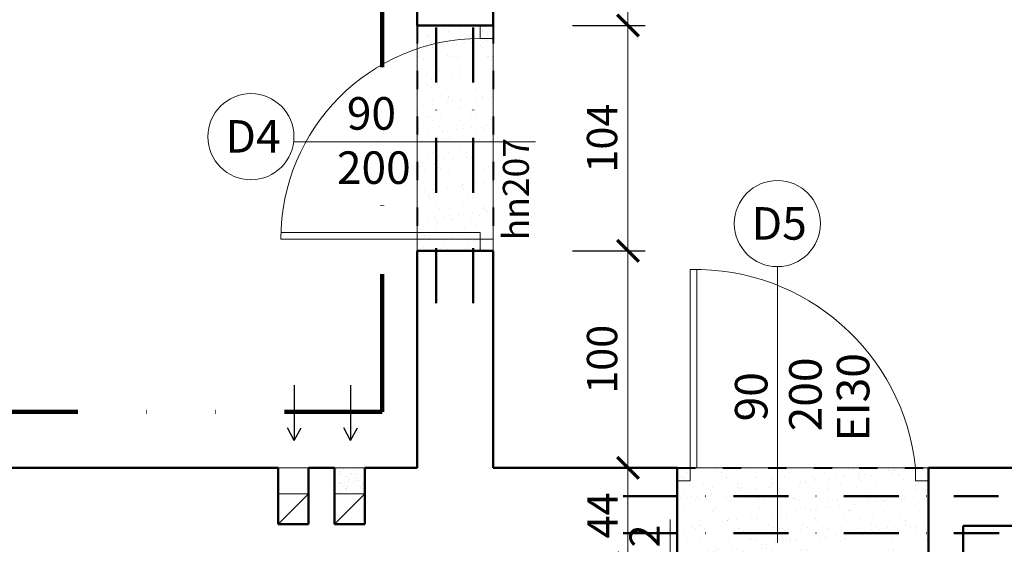
# Model space of a CAD drawing. Units: millimetres. Extents: x 15113 to 73266, y -12295 to 4539.
# Drawn here: x 54305 to 54760, y -2645 to -2403 of the extents above; entities that cross this region are included whole.
import ezdxf

# ---------------------------------------------------------------- set-up
doc = ezdxf.new("R2010")
doc.units = ezdxf.units.MM
doc.header["$PDMODE"] = 2
for name, pattern in [('ACAD_ISO02W100', [15, 12, -3]), ('ACAD_ISO03W100', [30, 12, -18]), ('DASHDOTX2', [50.8, 25.4, -12.7, 0, -12.7]), ('DIVIDE', [31.75, 12.7, -6.35, 0, -6.35, 0, -6.35])]:
    doc.linetypes.add(name, pattern=pattern)
for name, color, linetype, lineweight in [('e_nadproże', 177, 'DASHDOTX2', 50), ('e_opis', 183, 'Continuous', 25), ('e_przerywana', 8, 'ACAD_ISO02W100', 40), ('e_stolarka', 85, 'Continuous', 15), ('e_wyburzenia', 8, 'Continuous', 13), ('e_wymiar', 7, 'Continuous', 13), ('e_ściany', 214, 'Continuous', 50), ('linie cienkie', 141, 'Continuous', 13), ('ściany', 255, 'Continuous', 50)]:
    doc.layers.add(name, color=color, linetype=linetype, lineweight=lineweight)
doc.styles.add('100 w', font='ARIAL.TTF', dxfattribs={"height": 22})
doc.styles.add('piędziesiąt', font='ARIAL.TTF', dxfattribs={"height": 14})
doc.linetypes.add('FENCELINE2', pattern='A,6.35,-2.54,[132,ltypeshp.shx,S=2.54,R=0,X=-2.54,Y=0],-2.54,25.4', length=36.83)
doc.dimstyles.new('50', dxfattribs={"dimtxt": 12, "dimasz": 10, "dimexe": 8, "dimexo": 15, "dimgap": 3, "dimtad": 1, "dimdec": 1, "dimtxsty": 'piędziesiąt', "dimblk": 'ARCHTICK', "dimcen": 10, "dimdle": 8, "dimclrd": 256, "dimclre": 256, "dimclrt": 256, "dimadec": 0, "dimazin": 0, "dimtfac": 1, "dimtdec": 1, "dimtmove": 0, "dimatfit": 3, "dimfxl": 0, "dimlwd": -1, "dimarcsym": 0})

# ---------------------------------------------------------------- blocks, each defined once
blk = doc.blocks.new('_ArchTick')
at = {"color": 0, "linetype": 'ByBlock', "const_width": 0.15}
blk.add_lwpolyline([(-0.5, -0.5), (0.5, 0.5)], dxfattribs=at)
blk = doc.blocks.new('*D1268')
at = {"layer": 'Defpoints', "color": 0}
for p in [(54545.64, -2031.71), (54545.64, -2405.71), (54586.17, -2405.71)]:
    blk.add_point(p, dxfattribs=at)
at = {"layer": 'e_wymiar'}
blk.add_line((54586.17, -2023.71), (54586.17, -2413.71), dxfattribs=at)
at = {"layer": 'e_wymiar', "lineweight": -2}
for p, q in [((54560.64, -2031.71), (54594.17, -2031.71)), ((54560.64, -2405.71), (54594.17, -2405.71))]:
    blk.add_line(p, q, dxfattribs=at)
at = {"layer": 'e_wymiar', "xscale": 10, "yscale": 10, "zscale": 10}
for p, rotation in [((54586.17, -2031.71), 90), ((54586.17, -2405.71), 270)]:
    blk.add_blockref('_ArchTick', p, dxfattribs=dict(at, rotation=rotation))
at = {"layer": 'e_wymiar', "insert": (54576.02, -2218.71), "char_height": 14, "attachment_point": 5, "rotation": 90, "style": 'piędziesiąt'}
blk.add_mtext('374', dxfattribs=at)
blk = doc.blocks.new('*D1269')
at = {"layer": 'Defpoints', "color": 0}
for p in [(54545.64, -2405.71), (54545.64, -2509.71), (54586.17, -2509.71)]:
    blk.add_point(p, dxfattribs=at)
at = {"layer": 'e_wymiar'}
blk.add_line((54586.17, -2397.71), (54586.17, -2517.71), dxfattribs=at)
at = {"layer": 'e_wymiar', "lineweight": -2}
for p, q in [((54560.64, -2405.71), (54594.17, -2405.71)), ((54560.64, -2509.71), (54594.17, -2509.71))]:
    blk.add_line(p, q, dxfattribs=at)
at = {"layer": 'e_wymiar', "xscale": 10, "yscale": 10, "zscale": 10}
for p, rotation in [((54586.17, -2405.71), 90), ((54586.17, -2509.71), 270)]:
    blk.add_blockref('_ArchTick', p, dxfattribs=dict(at, rotation=rotation))
at = {"layer": 'e_wymiar', "insert": (54576.03, -2457.71), "char_height": 14, "attachment_point": 5, "rotation": 90, "style": 'piędziesiąt'}
blk.add_mtext('104', dxfattribs=at)
blk = doc.blocks.new('*D1270')
at = {"layer": 'Defpoints', "color": 0}
for p in [(54545.64, -2509.71), (54545.64, -2609.71), (54586.17, -2609.71)]:
    blk.add_point(p, dxfattribs=at)
at = {"layer": 'e_wymiar'}
blk.add_line((54586.17, -2501.71), (54586.17, -2617.71), dxfattribs=at)
at = {"layer": 'e_wymiar', "lineweight": -2}
for p, q in [((54560.64, -2509.71), (54594.17, -2509.71)), ((54560.64, -2609.71), (54594.17, -2609.71))]:
    blk.add_line(p, q, dxfattribs=at)
at = {"layer": 'e_wymiar', "xscale": 10, "yscale": 10, "zscale": 10}
for p, rotation in [((54586.17, -2509.71), 90), ((54586.17, -2609.71), 270)]:
    blk.add_blockref('_ArchTick', p, dxfattribs=dict(at, rotation=rotation))
at = {"layer": 'e_wymiar', "insert": (54576.03, -2559.71), "char_height": 14, "attachment_point": 5, "rotation": 90, "style": 'piędziesiąt'}
blk.add_mtext('100', dxfattribs=at)
blk = doc.blocks.new('*D1271')
at = {"layer": 'Defpoints', "color": 0}
for p in [(54545.64, -2609.71), (54586.17, -2653.71), (54630.61, -2653.71)]:
    blk.add_point(p, dxfattribs=at)
at = {"layer": 'e_wymiar'}
blk.add_line((54586.17, -2601.71), (54586.17, -2661.71), dxfattribs=at)
at = {"layer": 'e_wymiar', "lineweight": -2}
for p, q in [((54560.64, -2609.71), (54594.17, -2609.71)), ((54615.61, -2653.71), (54578.17, -2653.71))]:
    blk.add_line(p, q, dxfattribs=at)
at = {"layer": 'e_wymiar', "xscale": 10, "yscale": 10, "zscale": 10}
for p, rotation in [((54586.17, -2609.71), 90), ((54586.17, -2653.71), 270)]:
    blk.add_blockref('_ArchTick', p, dxfattribs=dict(at, rotation=rotation))
at = {"layer": 'e_wymiar', "insert": (54576.17, -2631.71), "char_height": 14, "attachment_point": 5, "rotation": 90, "style": 'piędziesiąt'}
blk.add_mtext('44', dxfattribs=at)
blk = doc.blocks.new('*D1344')
at = {"layer": 'Defpoints', "color": 0}
for p in [(55209.96, -2542.19), (54759.91, -2671.66), (55209.96, -2717.35)]:
    blk.add_point(p, dxfattribs=at)
at = {"layer": 'e_wymiar', "lineweight": -2}
for p, q in [((55209.96, -2557.19), (55209.96, -2725.35)), ((54759.91, -2686.66), (54759.91, -2725.35))]:
    blk.add_line(p, q, dxfattribs=at)
at = {"layer": 'e_wymiar'}
blk.add_line((54751.91, -2717.35), (55217.96, -2717.35), dxfattribs=at)
at = {"layer": 'e_wymiar', "xscale": 10, "yscale": 10, "zscale": 10, "rotation": 180}
blk.add_blockref('_ArchTick', (54759.91, -2717.35), dxfattribs=at)
at = {"layer": 'e_wymiar', "xscale": 10, "yscale": 10, "zscale": 10}
blk.add_blockref('_ArchTick', (55209.96, -2717.35), dxfattribs=at)
at = {"layer": 'e_wymiar', "insert": (54984.94, -2707.2), "char_height": 14, "attachment_point": 5, "style": 'piędziesiąt'}
blk.add_mtext('450', dxfattribs=at)
blk = doc.blocks.new('*D1382')
at = {"layer": 'Defpoints', "color": 0}
for p in [(54553.59, -2655.71), (54586.17, -2655.71), (54630.61, -2653.71)]:
    blk.add_point(p, dxfattribs=at)
at = {"layer": 'e_wymiar'}
for p, q in [((54605.7, -2648.85), (54605.7, -2633.58)), ((54586.17, -2653.71), (54586.17, -2643.71)), ((54586.17, -2654.71), (54605.7, -2648.85)), ((54586.17, -2653.71), (54586.17, -2655.71)), ((54586.17, -2653.71), (54586.17, -2655.71)), ((54586.17, -2655.71), (54586.17, -2665.71))]:
    blk.add_line(p, q, dxfattribs=at)
at = {"layer": 'e_wymiar', "lineweight": -2}
for p, q in [((54568.59, -2655.71), (54594.17, -2655.71)), ((54615.61, -2653.71), (54578.17, -2653.71))]:
    blk.add_line(p, q, dxfattribs=at)
at = {"layer": 'e_wymiar', "xscale": 10, "yscale": 10, "zscale": 10}
for p, rotation in [((54586.17, -2653.71), 270), ((54586.17, -2655.71), 90)]:
    blk.add_blockref('_ArchTick', p, dxfattribs=dict(at, rotation=rotation))
at = {"layer": 'e_wymiar', "insert": (54595.67, -2641.21), "char_height": 14, "attachment_point": 5, "rotation": 90, "style": 'piędziesiąt'}
blk.add_mtext('2', dxfattribs=at)

msp = doc.modelspace()

# ---------------------------------------------------------------- hatches: boundary and pattern name
at = {"layer": 'e_wyburzenia'}
h = msp.add_hatch(dxfattribs=at)
h.set_pattern_fill('AR-SAND', color=256, scale=0.2, style=0)
h.set_pattern_definition([(37.5, (20394.906, 0), (-0.3200063, 9.7882647), [0, -7.7216, 0, -8.636, 0, -8.255]), (7.5, (20394.906, 0), (8.9904657, 14.336502), [0, -4.1656, 0, -6.9596, 0, -2.667]), (327.5, (20388.657, 0), (15.8198474, 0.0287437), [0, -2.54, 0, -9.144, 0, -11.938]), (317.5, (20388.657, 0), (15.271129, 4.4585865), [0, -1.27, 0, -5.9944, 0, -6.858])])
h.paths.add_polyline_path([(54523.96, -2405.71), (54488.96, -2405.71), (54488.96, -2509.71), (54523.96, -2509.71)])
h = msp.add_hatch(dxfattribs=at)
h.set_pattern_fill('AR-SAND', color=256, scale=0.1, style=0)
h.paths.add_polyline_path([(54464.71, -2609.71), (54450.71, -2609.71), (54450.71, -2621.79), (54464.71, -2621.79)])
h = msp.add_hatch(dxfattribs=at)
h.set_pattern_fill('AR-SAND', color=256, scale=0.2, style=0)
h.set_pattern_definition([(37.5, (20391.859, 1e-12), (-0.3200063, 9.7882647), [0, -7.7216, 0, -8.636, 0, -8.255]), (7.5, (20391.859, 1e-12), (8.9904657, 14.336502), [0, -4.1656, 0, -6.9596, 0, -2.667]), (327.5, (20385.61, 1e-12), (15.8198474, 0.0287437), [0, -2.54, 0, -9.144, 0, -11.938]), (317.5, (20385.61, 1e-12), (15.271129, 4.4585865), [0, -1.27, 0, -5.9944, 0, -6.858])])
h.paths.add_polyline_path([(54608.93, -2609.71), (54608.93, -2653.71), (54724.91, -2653.71), (54724.91, -2609.71)])

# ---------------------------------------------------------------- linework, layer by layer
at = {"layer": 'e_nadproże'}
for p, q in [((54497.64, -2533.83), (54497.64, -2380.95)), ((54514.77, -2533.83), (54514.77, -2380.95)), ((54583.92, -2622.8), (54757.1, -2622.8)), ((54583.92, -2639.87), (54757.44, -2639.87))]:
    msp.add_line(p, q, dxfattribs=at)
at = {"layer": 'e_przerywana', "linetype": 'ACAD_ISO03W100', "ltscale": 0.7}
for p, q in [((54488.96, -2405.71), (54488.96, -2509.71)), ((54523.96, -2405.71), (54523.96, -2509.71)), ((54608.93, -2609.71), (54724.91, -2609.71))]:
    msp.add_line(p, q, dxfattribs=at)
at = {"layer": 'e_stolarka'}
for p, q in [((54517.96, -2405.71), (54517.96, -2411.71)), ((54523.96, -2405.71), (54523.96, -2411.71)), ((54523.96, -2411.71), (54517.96, -2411.71)), ((54543.46, -2459.37), (54431.89, -2459.37)), ((54517.96, -2501.27), (54425.96, -2501.27)), ((54517.96, -2501.27), (54517.96, -2509.71)), ((54523.96, -2504.27), (54425.96, -2504.27)), ((54523.96, -2504.27), (54523.96, -2509.71)), ((54655.1, -2644.36), (54655.1, -2516.97)), ((54614.93, -2615.71), (54614.93, -2518.28)), ((54617.93, -2609.71), (54617.93, -2518.28)), ((54617.93, -2609.71), (54608.93, -2609.71)), ((54724.91, -2609.71), (54718.91, -2609.71)), ((54718.91, -2615.71), (54718.91, -2609.71)), ((54614.93, -2615.71), (54608.93, -2615.71)), ((54724.91, -2615.71), (54718.91, -2615.71))]:
    msp.add_line(p, q, dxfattribs=at)
for centre in [(54412.18, -2457.05), (54655.1, -2497.13)]:
    msp.add_circle(centre, 19.85, dxfattribs=at)
for centre, radius, start, end in [((54518.44, -2504.19), 92.48, 90.3001, 180.0512), ((54617.09, -2620.67), 102.41, 6.1434, 91.2099)]:
    msp.add_arc(centre, radius, start, end, dxfattribs=at)
at = {"layer": 'e_wyburzenia'}
for p, q in [((54488.96, -2405.71), (54488.96, -2509.71)), ((54523.96, -2405.71), (54523.96, -2509.71)), ((54450.71, -2609.71), (54464.71, -2609.71)), ((54608.93, -2609.71), (54724.91, -2609.71))]:
    msp.add_line(p, q, dxfattribs=at)
at = {"layer": 'e_ściany', "linetype": 'DIVIDE', "lineweight": 200, "ltscale": 5}
for p, q in [((54472.75, -2583.98), (54472.75, -1875.93)), ((54268.75, -2583.98), (54472.75, -2583.98))]:
    msp.add_line(p, q, dxfattribs=at)
at = {"layer": 'e_ściany'}
for p, q in [((54488.96, -2405.71), (54523.96, -2405.71)), ((54488.96, -2509.71), (54523.96, -2509.71)), ((54450.71, -2621.79), (54450.71, -2609.71)), ((54464.71, -2621.79), (54464.71, -2609.71)), ((54608.93, -2609.71), (54608.93, -2653.71)), ((54724.91, -2609.71), (54724.91, -2653.71))]:
    msp.add_line(p, q, dxfattribs=at)
at = {"layer": 'linie cienkie', "lineweight": 30}
for p, q in [((54432.16, -2571.69), (54432.16, -2597.18)), ((54458.16, -2571.69), (54458.16, -2597.18)), ((54432.16, -2597.18), (54429.04, -2591.28)), ((54432.16, -2597.18), (54435.28, -2591.28)), ((54458.16, -2597.18), (54455.04, -2591.28)), ((54458.16, -2597.18), (54461.28, -2591.28))]:
    msp.add_line(p, q, dxfattribs=at)
at = {"layer": 'linie cienkie'}
for p, q in [((54424.71, -2609.71), (54438.71, -2609.71)), ((54438.71, -2621.79), (54424.71, -2621.79)), ((54424.71, -2635.79), (54438.71, -2621.79)), ((54464.71, -2621.79), (54450.71, -2621.79)), ((54450.71, -2635.79), (54464.71, -2621.79))]:
    msp.add_line(p, q, dxfattribs=at)
at = {"layer": 'ściany'}
for p, q in [((54488.96, -2405.71), (54488.96, -2031.71)), ((54523.96, -2405.71), (54523.96, -2031.71)), ((54488.96, -2609.71), (54488.96, -2509.71)), ((54523.96, -2609.71), (54523.96, -2509.71)), ((54424.71, -2609.71), (54237.96, -2609.71)), ((54424.71, -2621.79), (54424.71, -2609.71)), ((54438.71, -2621.79), (54438.71, -2609.71)), ((54450.71, -2609.71), (54438.71, -2609.71)), ((54488.96, -2609.71), (54464.71, -2609.71)), ((54523.96, -2609.71), (54608.93, -2609.71)), ((54886.96, -2609.71), (54724.91, -2609.71)), ((54608.93, -2615.71), (54608.93, -2615.71)), ((54424.71, -2621.79), (54424.71, -2635.79)), ((54438.71, -2635.79), (54438.71, -2621.79)), ((54450.71, -2621.79), (54450.71, -2635.79)), ((54464.71, -2635.79), (54464.71, -2621.79)), ((54424.71, -2635.79), (54438.71, -2635.79)), ((54450.71, -2635.79), (54464.71, -2635.79))]:
    msp.add_line(p, q, dxfattribs=at)
at = {"layer": 'ściany', "color": 2, "linetype": 'FENCELINE2', "lineweight": 50}
msp.add_lwpolyline([(54740.89, -2636.48), (55226.74, -2636.48), (55226.74, -2895.43), (54740.89, -2895.43)], close=True, dxfattribs=at)

# ---------------------------------------------------------------- texts
at = {"layer": 'e_opis', "insert": (54528.43, -2504.84), "char_height": 12, "width": 268.0792, "attachment_point": 1, "rotation": 90, "style": '100 w'}
msp.add_mtext('{\\fTahoma|b0|i0|c238|p34;hn207}', dxfattribs=at)
at = {"layer": 'e_stolarka', "char_height": 15, "width": 77.3915}
for s, insert, attachment_point in [('{\\fArial|b0|i0|c238|p34; 90\\P200}', (54451.84, -2478.82), 7), ('{\\fArial|b0|i0|c238|p34;D4}', (54400.41, -2449.41), 1), ('{\\fArial|b0|i0|c238|p34;D5}', (54643.26, -2489.55), 1)]:
    msp.add_mtext(s, dxfattribs=dict(at, insert=insert, attachment_point=attachment_point))
at = {"layer": 'e_stolarka', "char_height": 15, "width": 77.3915, "attachment_point": 1, "rotation": 90}
for s, insert in [('{\\fArial|b0|i0|c238|p34;EI30}', (54682.56, -2597.62)), ('{\\fArial|b0|i0|c238|p34; 90\\P200}', (54635.54, -2592.94))]:
    msp.add_mtext(s, dxfattribs=dict(at, insert=insert))

# ---------------------------------------------------------------- dimensions: what is measured, and where the dimension line sits
at = {"layer": 'e_wymiar'}
dim = msp.add_linear_dim(base=(54586.17, -2405.71), p1=(54545.64, -2031.71), p2=(54545.64, -2405.71), angle=90, dimstyle='50', dxfattribs=at)
dim.commit()
dim.dimension.update_dxf_attribs({"geometry": '*D1268', "text_midpoint": (54576.02, -2218.71)})
for base, p1, p2, picture, middle in [((54586.17, -2509.71), (54545.64, -2405.71), (54545.64, -2509.71), '*D1269', (54576.03, -2457.71)), ((54586.17, -2609.71), (54545.64, -2509.71), (54545.64, -2609.71), '*D1270', (54576.03, -2559.71)), ((54586.17, -2653.71), (54545.64, -2609.71), (54630.61, -2653.71), '*D1271', (54576.17, -2631.71)), ((54586.17, -2655.71), (54630.61, -2653.71), (54553.59, -2655.71), '*D1382', (54595.67, -2645.85))]:
    dim = msp.add_linear_dim(base=base, p1=p1, p2=p2, angle=90, dimstyle='50', override={"dimtmove": 1}, dxfattribs=at)
    dim.commit()
    dim.dimension.update_dxf_attribs({"geometry": picture, "text_midpoint": middle})
dim = msp.add_linear_dim(base=(55209.9593, -2717.3507), p1=(54759.9122, -2671.6649), p2=(55209.9593, -2542.1852), dimstyle='50', override={"dimtmove": 1}, dxfattribs=at)
dim.commit()
dim.dimension.update_dxf_attribs({"geometry": '*D1344', "text_midpoint": (54984.9358, -2707.2026)})

doc.saveas('drawing.dxf')
